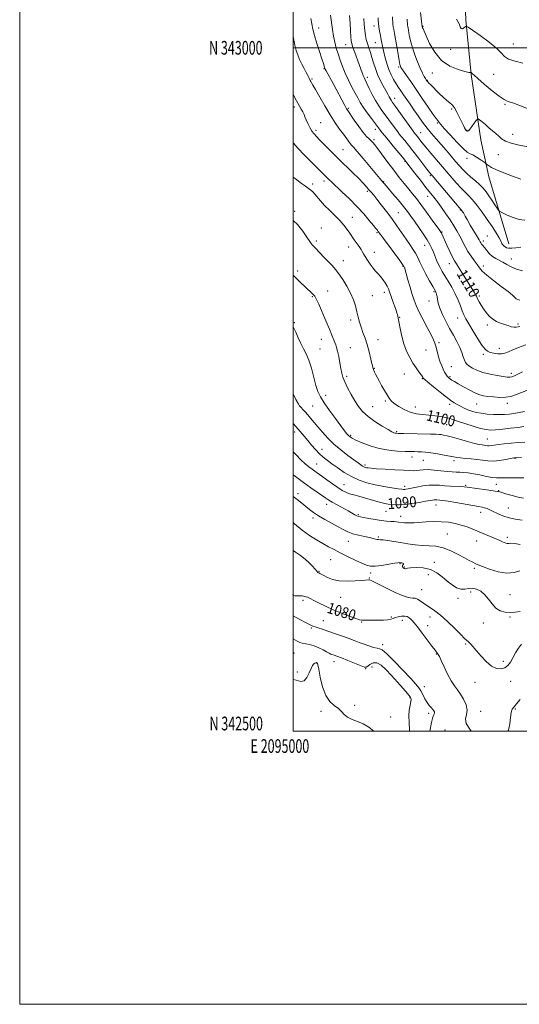
# Model space of a CAD drawing. Extents: x 2094800 to 2097700, y 342300 to 345200.
# Drawn here: x 2094800 to 2095166, y 342300 to 343021 of the extents above; entities that cross this region are included whole.
import ezdxf
from ezdxf.enums import TextEntityAlignment as Align

# ---------------------------------------------------------------- set-up
doc = ezdxf.new("R2010")
doc.units = 0
doc.header["$MEASUREMENT"] = 0
for name, color, linetype, lineweight in [('32000', 7, 'Continuous', 0), ('32001', 7, 'Continuous', 0), ('DTM HARD BREAKLINE', 7, 'Continuous', 0), ('DTM SPOT ELEVATION', 2, 'Continuous', 13), ('INDEX CONTOUR', 41, 'Continuous', 13), ('INDEX CONTOUR LABEL', 244, 'Continuous', 0), ('INTERMEDIATE CONTOUR', 44, 'Continuous', 0)]:
    doc.layers.add(name, color=color, linetype=linetype, lineweight=lineweight)
doc.styles.add('Style-ITALICS', font='ITALICS.shx')
doc.styles.add('Style-WORKING', font='WORKING.shx')

msp = doc.modelspace()

# ---------------------------------------------------------------- linework, layer by layer
at = {"layer": '32000', "flags": 128}
for points in [[(2094800, 342300), (2097700, 342300), (2097700, 345200), (2094800, 345200), (2094800, 342300)], [(2095000, 342500), (2097500, 342500), (2097500, 345000), (2095000, 345000), (2095000, 342500)], [(2095000, 343000), (2097500, 343000)]]:
    msp.add_lwpolyline(points, dxfattribs=at)
at = {"layer": 'DTM HARD BREAKLINE'}
msp.add_polyline3d([(2095223.94, 343199.52, 1133.91), (2095190.74, 343182.38, 1132.84), (2095168.17, 343164.85, 1130.73), (2095148.91, 343136.51, 1130.42), (2095120.36, 343102.38, 1128.89), (2095124.48, 343068.02, 1127.12), (2095126.34, 343020.57, 1126.26), (2095130.25, 342980.55, 1123.91), (2095137.47, 342932.71, 1121.07), (2095143.11, 342905.46, 1119.39), (2095157.81, 342856.54, 1116.66)], dxfattribs=at)
at = {"layer": 'DTM SPOT ELEVATION'}
for p in [(2095018.67, 343014.47, 1110.6), (2095059.11, 343015.92, 1117.4), (2095095.02, 343015.74, 1124.1), (2095038.38, 343002.36, 1113.2), (2095060.26, 343003.84, 1117.1), (2095115.35, 342998.77, 1125.6), (2095161.08, 343002.74, 1126.7), (2095022.73, 342984.64, 1109.9), (2095077.28, 342986.02, 1119.8), (2095013.77, 342977.13, 1108.2), (2095054.22, 342978.38, 1114.4), (2095101.78, 342981.52, 1123.1), (2095146.83, 342980.48, 1125.3), (2095098.31, 342976.14, 1122.1), (2095074.27, 342963.05, 1116.6), (2095000.81, 342956.74, 1105.6), (2095040.35, 342955.8, 1110.2), (2095155.13, 342958.51, 1123.8), (2095116.05, 342955.13, 1121.75), (2095020.19, 342945.18, 1106.7), (2095105.45, 342944.93, 1119.8), (2095016.88, 342939.66, 1106.4), (2095060.29, 342940.4, 1111.5), (2095093.28, 342937.89, 1116.8), (2095127.31, 342939.54, 1122.1), (2095160.74, 342936.61, 1122.7), (2095059.29, 342932.73, 1110.3), (2095036.41, 342925.56, 1106.9), (2095150.19, 342921.72, 1121.1), (2095081.94, 342917.01, 1111.9), (2095127.35, 342919.22, 1119.6), (2095100.39, 342906.53, 1113.8), (2095014.29, 342900.27, 1102.4), (2095022.71, 342902.58, 1103.6), (2095066.27, 342901.98, 1108.1), (2095054.35, 342894.93, 1105.7), (2095098.37, 342891.28, 1111.3), (2095001.07, 342880.35, 1100.2), (2095076.94, 342879.31, 1106.9), (2095122.28, 342881.4, 1113.9), (2095043.42, 342876.02, 1102.9), (2095020.72, 342868.02, 1100.4), (2095061.38, 342864.6, 1103.8), (2095108.84, 342865.19, 1110.1), (2095142.19, 342862.35, 1114.7), (2095016.98, 342858.54, 1100.3), (2095096.28, 342855.47, 1107.3), (2095139.1, 342858.6, 1114.4), (2095040.56, 342854.25, 1101.3), (2095059.5, 342850.2, 1102.7), (2095036.73, 342844.19, 1100.6), (2095114.38, 342841.95, 1109.3), (2095139.23, 342840.36, 1112.5), (2095159.75, 342845.45, 1114.7), (2095003.47, 342836.54, 1098.5), (2095080.41, 342840, 1103.9), (2095025.38, 342822.01, 1098.9), (2095057.89, 342818.55, 1100.9), (2095066.74, 342821.16, 1101.5), (2095103.01, 342821.45, 1105.8), (2095136.28, 342818.42, 1110.3), (2095014.13, 342817.8, 1097.8), (2095099.55, 342814.8, 1105.4), (2095001, 342798.95, 1096.1), (2095042.08, 342800.86, 1099.6), (2095078.07, 342802.82, 1102.1), (2095120.4, 342802.14, 1107.3), (2095142.09, 342797.08, 1109.6), (2095164.6, 342797.93, 1110.3), (2095020.73, 342786.61, 1097.2), (2095062.19, 342786.33, 1100.7), (2095106.73, 342784.13, 1104.3), (2095019.81, 342779.61, 1096.8), (2095041.84, 342780.43, 1098.9), (2095097.35, 342778.92, 1103.2), (2095139.23, 342775.67, 1107.7), (2095150.98, 342780.05, 1108.6), (2095059.47, 342765.48, 1100.1), (2095081.28, 342761.29, 1101.2), (2095115.69, 342766.57, 1104.8), (2095159.71, 342761.69, 1106.4), (2095039.1, 342759.64, 1098.3), (2095094.54, 342757.88, 1101.9), (2095114.73, 342759.33, 1104.2), (2095023.89, 342745.56, 1096.5), (2095067.51, 342741.55, 1099.8), (2095134.37, 342739.35, 1103.2), (2095156.74, 342739.69, 1103.5), (2095014.31, 342737.74, 1095.1), (2095058.2, 342737.43, 1098.9), (2095089.32, 342737.08, 1100.7), (2095114.44, 342739.04, 1101.6), (2095001.13, 342718.82, 1091.4), (2095075.74, 342719.11, 1098.2), (2095112.45, 342724.24, 1099.1), (2095042.05, 342716.45, 1096.2), (2095142.07, 342713.8, 1098.9), (2095021.08, 342706.19, 1092.7), (2095086.91, 342700.62, 1095.4), (2095095.35, 342698.14, 1095.1), (2095117.67, 342697.83, 1095.6), (2095162.38, 342699.48, 1095.9), (2095017.36, 342695.49, 1090.9), (2095052.53, 342694.63, 1094.3), (2095037.31, 342680.24, 1090.8), (2095081.65, 342679.07, 1092.4), (2095126.38, 342679.85, 1092.2), (2095148.74, 342680.49, 1093.3), (2095150.51, 342676, 1092.1), (2095003.62, 342673.71, 1086.5), (2095024.47, 342665.89, 1087.4), (2095068.05, 342660.83, 1089.1), (2095104.54, 342665.48, 1089.3), (2095137.17, 342660.07, 1089.4), (2095157.47, 342663.24, 1090.9), (2095014.46, 342655.99, 1085.6), (2095047.71, 342658.29, 1088.2), (2095078.75, 342657.14, 1088.6), (2095040.45, 342638.83, 1085.2), (2095062.28, 342641.93, 1086.2), (2095112.78, 342644.09, 1086.9), (2095134.33, 342639.14, 1087.3), (2095156.83, 342641.64, 1088.4), (2095027.4, 342625.45, 1083.1), (2095019.01, 342616.85, 1082.1), (2095078.14, 342622.5, 1083.9), (2095081.37, 342619.93, 1084.1), (2095103.46, 342623.35, 1084.6), (2095132.59, 342618.98, 1085.7), (2095055.74, 342611.91, 1082.08), (2095056.78, 342615.75, 1083.6), (2095098.86, 342614.37, 1082.91), (2095094.04, 342603.48, 1082.9), (2095000, 342600, 1080.15), (2095007.16, 342595.68, 1079.6), (2095034.7, 342597.79, 1081.3), (2095120.6, 342597.03, 1083.5), (2095130.01, 342601.77, 1083.45), (2095158.58, 342599.89, 1084.9), (2095022.18, 342580.74, 1078.8), (2095071.91, 342583.55, 1080.2), (2095079.91, 342580.95, 1079.35), (2095100.19, 342583.35, 1081.4), (2095158.67, 342583.51, 1083.83), (2095013.34, 342575.39, 1077.8), (2095050.29, 342579.67, 1079.9), (2095098.39, 342577.22, 1080.7), (2095139.29, 342579.09, 1083.3), (2095065.55, 342563.11, 1078.5), (2095126.15, 342563.66, 1081.8), (2095000.74, 342556.98, 1074.9), (2095104.72, 342556.33, 1079.9), (2095017.6, 342549.55, 1073.92), (2095029.97, 342550.76, 1075.4), (2095053.08, 342545.56, 1075.9), (2095057.62, 342546.82, 1074.5), (2095153.92, 342551, 1082.6), (2095003.01, 342543.11, 1074.2), (2095096, 342532.42, 1078.7), (2095133.213, 342535.75, 1081.114), (2095159.26, 342536.39, 1081.1), (2095085.59, 342524.33, 1075.85), (2095044.95, 342518.71, 1074.3), (2095162.68, 342516.11, 1079.9), (2095020.49, 342514.39, 1073.6), (2095071.48, 342510.37, 1074.7), (2095099.104, 342513.005, 1077.615), (2095137.3, 342514.36, 1080.6), (2095111.1, 342500.7, 1079.5)]:
    msp.add_point(p, dxfattribs=at)
at = {"layer": 'INDEX CONTOUR'}
for points in [[(2095012.883, 343021.497, 1110), (2095013.618, 343017.424, 1110), (2095014.4539, 343013.53, 1110), (2095015.671, 343008.969, 1110), (2095017.424, 343003.235, 1110), (2095019.38, 342997.182, 1110), (2095021.081, 342992.004, 1110), (2095022.1799, 342988.598, 1110), (2095022.772, 342986.684, 1110), (2095023.066, 342985.685, 1110), (2095023.269, 342985.048, 1110), (2095023.594, 342984.311, 1110), (2095024.254, 342983.035, 1110), (2095029.256, 342973.757, 1110), (2095037.816, 342957.738, 1110), (2095038.62, 342956.27, 1110), (2095039.099, 342955.445, 1110), (2095039.544, 342954.753, 1110), (2095044.762, 342947.076, 1110), (2095048.067, 342942.328, 1110), (2095051.232, 342938.051, 1110), (2095053.705, 342935.144, 1110), (2095055.546, 342933.339, 1110), (2095056.972, 342932.081, 1110), (2095058.24, 342930.8101, 1110), (2095059.778, 342928.959, 1110), (2095062.057, 342925.957, 1110), (2095069.421, 342916.002, 1110), (2095073.665, 342910.357, 1110), (2095077.688, 342905.165, 1110), (2095081.349, 342900.577, 1110), (2095084.577, 342896.624, 1110), (2095087.399, 342893.207, 1110), (2095090.223, 342889.706, 1110), (2095093.554, 342885.372, 1110), (2095097.662, 342879.8019, 1110), (2095101.878, 342873.967, 1110), (2095107.276, 342866.411, 1110), (2095108.144, 342865.15, 1110), (2095108.49, 342864.548, 1110), (2095108.845, 342863.807, 1110), (2095112.592, 342855.5989, 1110), (2095114.764, 342850.918, 1110), (2095116.74, 342846.805, 1110), (2095118.196, 342844.036, 1110), (2095119.484, 342841.909, 1110), (2095121.124, 342839.354, 1110), (2095123.467, 342835.619, 1110), (2095132.393, 342821.213, 1110), (2095133.442, 342819.46, 1110), (2095134.1091, 342818.225, 1110), (2095135.267, 342815.844, 1110), (2095136.239, 342813.996, 1110), (2095137.568, 342811.6689, 1110), (2095139.229, 342809.018, 1110), (2095141.199, 342806.22, 1110), (2095143.466, 342803.545, 1110), (2095146.022, 342801.287, 1110), (2095148.8301, 342799.651, 1110), (2095151.747, 342798.483, 1110), (2095154.602, 342797.543, 1110), (2095157.242, 342796.655, 1110), (2095159.602, 342795.913, 1110), (2095161.633, 342795.479, 1110), (2095163.306, 342795.458, 1110), (2095164.67, 342795.721, 1110), (2095165.788, 342796.084, 1110)], [(2095072.677, 343022.583, 1120), (2095073.08, 343017.321, 1120), (2095073.3, 343015.428, 1120), (2095073.67, 343013.277, 1120), (2095074.222, 343010.409, 1120), (2095074.965, 343006.389, 1120), (2095075.882, 343001.064, 1120), (2095076.831, 342995.41, 1120), (2095077.641, 342990.688, 1120), (2095078.186, 342987.831, 1120), (2095078.512, 342986.473, 1120), (2095078.712, 342985.925, 1120), (2095078.924, 342985.522, 1120), (2095079.47, 342984.7, 1120), (2095080.722, 342982.922, 1120), (2095082.962, 342979.766, 1120), (2095086.13, 342975.264, 1120), (2095090.077, 342969.562, 1120), (2095094.558, 342962.976, 1120), (2095098.941, 342956.496, 1120), (2095102.497, 342951.282, 1120), (2095104.7019, 342948.167, 1120), (2095105.837, 342946.6741, 1120), (2095106.388, 342946.002, 1120), (2095106.883, 342945.352, 1120), (2095108.021, 342943.956, 1120), (2095110.547, 342941.049, 1120), (2095114.856, 342936.258, 1120), (2095119.947, 342930.781, 1120), (2095124.472, 342926.206, 1120), (2095127.463, 342923.669, 1120), (2095129.482, 342922.496, 1120), (2095131.47, 342921.565, 1120), (2095134.094, 342920.032, 1120), (2095136.919, 342918.19, 1120), (2095140.549, 342915.701, 1120), (2095141.22, 342915.199, 1120), (2095141.824, 342914.672, 1120), (2095142.927, 342913.765, 1120), (2095145.056, 342912.416, 1120), (2095148.728, 342910.641, 1120), (2095154.1841, 342908.487, 1120), (2095160.553, 342906.143, 1120), (2095166.685, 342903.829, 1120)], [(2095000, 342873.72, 1100), (2095003.159, 342870.766, 1100), (2095007.034, 342865.849, 1100), (2095010.073, 342861.413, 1100), (2095012.243, 342858.273, 1100), (2095014.0871, 342855.895, 1100), (2095016.288, 342853.411, 1100), (2095019.314, 342850.195, 1100), (2095022.773, 342846.597, 1100), (2095026.06, 342843.209, 1100), (2095028.745, 342840.4149, 1100), (2095031.0971, 342837.763, 1100), (2095033.564, 342834.593, 1100), (2095036.443, 342830.4349, 1100), (2095039.441, 342825.581, 1100), (2095042.118, 342820.515, 1100), (2095044.143, 342815.646, 1100), (2095045.613, 342811.071, 1100), (2095046.739, 342806.816, 1100), (2095047.715, 342802.874, 1100), (2095048.689, 342799.131, 1100), (2095049.799, 342795.441, 1100), (2095051.136, 342791.644, 1100), (2095052.623, 342787.515, 1100), (2095054.139, 342782.812, 1100), (2095055.571, 342777.484, 1100), (2095056.829, 342772.237, 1100), (2095057.832, 342767.967, 1100), (2095058.541, 342765.295, 1100), (2095059.09, 342763.739, 1100), (2095059.657, 342762.538, 1100), (2095060.408, 342761.037, 1100), (2095061.457, 342758.991, 1100), (2095062.907, 342756.254, 1100), (2095064.789, 342752.813, 1100), (2095066.843, 342749.162, 1100), (2095068.736, 342745.923, 1100), (2095070.281, 342743.53, 1100), (2095071.877, 342741.653, 1100), (2095074.07, 342739.774, 1100), (2095077.256, 342737.538, 1100), (2095081.232, 342735.247, 1100), (2095085.644, 342733.369, 1100), (2095090.1951, 342732.236, 1100), (2095094.794, 342731.642, 1100), (2095099.407, 342731.244, 1100), (2095103.946, 342730.766, 1100), (2095108.114, 342730.186, 1100), (2095111.561, 342729.549, 1100), (2095114.172, 342728.86, 1100), (2095116.763, 342727.9689, 1100), (2095120.386, 342726.689, 1100), (2095125.693, 342724.935, 1100), (2095131.746, 342723.05, 1100), (2095137.207, 342721.482, 1100), (2095141.166, 342720.577, 1100), (2095144.423, 342720.281, 1100), (2095148.205, 342720.438, 1100), (2095153.353, 342720.897, 1100), (2095159.1741, 342721.523, 1100), (2095164.588, 342722.185, 1100), (2095168.8221, 342722.782, 1100)], [(2095000, 342704.324, 1090), (2095002.155, 342702.048, 1090), (2095005.75, 342698.441, 1090), (2095008.9151, 342695.552, 1090), (2095011.648, 342693.3041, 1090), (2095013.97, 342691.546, 1090), (2095015.989, 342690.086, 1090), (2095020.932, 342686.569, 1090), (2095024.684, 342683.866, 1090), (2095028.881, 342680.864, 1090), (2095032.809, 342678.1361, 1090), (2095035.955, 342676.121, 1090), (2095038.631, 342674.708, 1090), (2095041.351, 342673.652, 1090), (2095044.529, 342672.729, 1090), (2095048.166, 342671.804, 1090), (2095052.163, 342670.765, 1090), (2095056.375, 342669.551, 1090), (2095060.494, 342668.318, 1090), (2095064.165, 342667.272, 1090), (2095067.151, 342666.565, 1090), (2095069.665, 342666.133, 1090), (2095072.036, 342665.853, 1090), (2095074.599, 342665.648, 1090), (2095077.71, 342665.61, 1090), (2095081.734, 342665.872, 1090), (2095086.808, 342666.507, 1090), (2095092.16, 342667.342, 1090), (2095096.789, 342668.139, 1090), (2095101.908, 342669.055, 1090), (2095103.182, 342669.218, 1090), (2095104.221, 342669.247, 1090), (2095105.195, 342669.194, 1090), (2095107.462, 342669.016, 1090), (2095109.597, 342668.7691, 1090), (2095113.351, 342668.196, 1090), (2095119.087, 342667.203, 1090), (2095131.563, 342664.965, 1090), (2095135.64, 342664.2609, 1090), (2095138.248, 342663.789, 1090), (2095140.114, 342663.3481, 1090), (2095141.889, 342662.753, 1090), (2095143.906, 342661.9079, 1090), (2095146.422, 342660.738, 1090), (2095149.636, 342659.227, 1090), (2095153.515, 342657.5979, 1090), (2095157.971, 342656.133, 1090), (2095162.833, 342655.046, 1090), (2095167.604, 342654.285, 1090)], [(2095000, 342599.368, 1080), (2095000.063, 342599.331, 1080), (2095001.236, 342599.024, 1080), (2095002.676, 342598.933, 1080), (2095004.519, 342598.917, 1080), (2095006.591, 342598.835, 1080), (2095008.636, 342598.545, 1080), (2095010.521, 342597.922, 1080), (2095012.589, 342596.905, 1080), (2095015.301, 342595.45, 1080), (2095019.022, 342593.539, 1080), (2095023.7191, 342591.28, 1080), (2095029.262, 342588.806, 1080), (2095035.382, 342586.286, 1080), (2095041.252, 342584.015, 1080), (2095045.906, 342582.322, 1080), (2095048.696, 342581.426, 1080), (2095050.241, 342581.119, 1080), (2095051.4719, 342581.087, 1080), (2095055.544, 342581.041, 1080), (2095058.615, 342581.025, 1080), (2095062.315, 342581.052, 1080), (2095066.103, 342581.166, 1080), (2095069.323, 342581.414, 1080), (2095071.5309, 342581.825, 1080), (2095073.147, 342582.3681, 1080), (2095074.805, 342582.996, 1080), (2095076.964, 342583.634, 1080), (2095079.393, 342584.093, 1080), (2095081.687, 342584.158, 1080), (2095083.53, 342583.687, 1080), (2095084.961, 342582.838, 1080), (2095086.111, 342581.846, 1080), (2095087.173, 342580.79, 1080), (2095088.602, 342579.139, 1080), (2095090.917, 342576.211, 1080), (2095094.391, 342571.656, 1080), (2095101.728, 342561.939, 1080), (2095103.912, 342559.089, 1080), (2095105.731, 342556.74, 1080), (2095106.268, 342555.916, 1080), (2095107.0389, 342554.424, 1080), (2095108.359, 342551.578, 1080), (2095110.425, 342547.013, 1080), (2095112.966, 342541.634, 1080), (2095115.597, 342536.666, 1080), (2095118.019, 342532.9849, 1080), (2095120.28, 342530.071, 1080), (2095122.513, 342527.056, 1080), (2095124.738, 342523.316, 1080), (2095126.52, 342519.198, 1080), (2095127.309, 342515.2951, 1080), (2095126.87, 342512, 1080), (2095126.225, 342508.928, 1080), (2095126.713, 342505.496, 1080), (2095129.225, 342501.341, 1080), (2095130.3451, 342500, 1080)], [(2095157.211, 342500, 1080), (2095157.532, 342500.691, 1080), (2095158.608, 342505.323, 1080), (2095159.148, 342509.835, 1080), (2095159.604, 342513.503, 1080), (2095160.372, 342515.882, 1080), (2095161.63, 342517.655, 1080), (2095163.504, 342519.7871, 1080), (2095166.03, 342522.993, 1080)]]:
    msp.add_polyline3d(points, dxfattribs=at)
at = {"layer": 'INTERMEDIATE CONTOUR'}
for points in [[(2095027.259, 343023.988, 1112), (2095028.756, 343013.294, 1112), (2095029.552, 343008.521, 1112), (2095030.506, 343004.094, 1112), (2095031.629, 342999.842, 1112), (2095032.911, 342995.556, 1112), (2095034.359, 342991.064, 1112), (2095036.059, 342986.337, 1112), (2095038.114, 342981.378, 1112), (2095040.553, 342976.257, 1112), (2095043.103, 342971.303, 1112), (2095045.415, 342966.911, 1112), (2095047.283, 342963.309, 1112), (2095049.063, 342960.064, 1112), (2095051.252, 342956.576, 1112), (2095054.155, 342952.471, 1112), (2095057.292, 342948.277, 1112), (2095061.7651, 342942.409, 1112), (2095063.908, 342939.559, 1112), (2095065.202, 342937.891, 1112), (2095067.061, 342935.564, 1112), (2095069.715, 342932.3199, 1112), (2095073.217, 342928.107, 1112), (2095079.963, 342920.047, 1112), (2095081.858, 342917.761, 1112), (2095083.338, 342915.897, 1112), (2095088.945, 342908.591, 1112), (2095093.187, 342903.087, 1112), (2095097.243, 342897.88, 1112), (2095103.028, 342890.602, 1112), (2095105.621, 342887.221, 1112), (2095108.607, 342883.124, 1112), (2095111.803, 342878.564, 1112), (2095114.876, 342874.013, 1112), (2095117.566, 342869.832, 1112), (2095119.9, 342865.952, 1112), (2095121.978, 342862.1951, 1112), (2095125.836, 342854.666, 1112), (2095127.904, 342850.991, 1112), (2095130.195, 342847.4769, 1112), (2095132.506, 342844.245, 1112), (2095134.569, 342841.429, 1112), (2095136.303, 342839.041, 1112), (2095138.382, 342836.625, 1112), (2095141.671, 342833.605, 1112), (2095146.658, 342829.642, 1112), (2095152.317, 342825.347, 1112), (2095157.249, 342821.5659, 1112), (2095160.409, 342818.9451, 1112), (2095162.186, 342817.326, 1112), (2095163.327, 342816.348, 1112), (2095164.469, 342815.718, 1112), (2095165.8, 342815.3981, 1112)], [(2095041.317, 343023.616, 1114), (2095041.672, 343018.067, 1114), (2095041.9871, 343012.504, 1114), (2095042.259, 343007.929, 1114), (2095042.522, 343004.982, 1114), (2095042.959, 343002.842, 1114), (2095043.79, 343000.328, 1114), (2095045.143, 342996.596, 1114), (2095048.342, 342987.849, 1114), (2095050.522, 342981.704, 1114), (2095051.254, 342979.725, 1114), (2095051.902, 342978.185, 1114), (2095052.702, 342976.498, 1114), (2095053.918, 342973.993, 1114), (2095055.725, 342970.238, 1114), (2095057.951, 342965.768, 1114), (2095060.334, 342961.359, 1114), (2095062.674, 342957.586, 1114), (2095065.021, 342954.235, 1114), (2095067.4859, 342950.889, 1114), (2095070.111, 342947.279, 1114), (2095074.864, 342940.672, 1114), (2095076.5209, 342938.427, 1114), (2095077.938, 342936.6, 1114), (2095079.534, 342934.6409, 1114), (2095081.655, 342932.08, 1114), (2095084.357, 342928.78, 1114), (2095087.626, 342924.687, 1114), (2095091.344, 342919.899, 1114), (2095097.964, 342911.235, 1114), (2095099.927, 342908.701, 1114), (2095101.75, 342906.467, 1114), (2095118.9089, 342886.177, 1114), (2095122.963, 342881.406, 1114), (2095123.445, 342880.774, 1114), (2095124.016, 342879.974, 1114), (2095124.563, 342879.126, 1114), (2095125.06, 342878.229, 1114), (2095125.827, 342876.807, 1114), (2095127.272, 342874.265, 1114), (2095129.613, 342870.298, 1114), (2095134.6579, 342861.8311, 1114), (2095136.102, 342859.345, 1114), (2095136.863, 342858, 1114), (2095137.3429, 342857.192, 1114), (2095137.9, 342856.382, 1114), (2095138.718, 342855.303, 1114), (2095139.933, 342853.755, 1114), (2095141.6369, 342851.645, 1114), (2095143.716, 342849.318, 1114), (2095146.0111, 342847.2279, 1114), (2095148.395, 342845.687, 1114), (2095153.5069, 342843.137, 1114), (2095156.354, 342841.476, 1114), (2095159.592, 342839.663, 1114), (2095163.424, 342838.008, 1114), (2095167.895, 342836.762, 1114)], [(2095051.739, 343021.44, 1116), (2095052.01, 343016.999, 1116), (2095052.39, 343012.711, 1116), (2095052.897, 343009.117, 1116), (2095053.556, 343006.033, 1116), (2095054.392, 343003.093, 1116), (2095055.413, 342999.989, 1116), (2095056.551, 342996.632, 1116), (2095057.723, 342992.989, 1116), (2095058.889, 342989.048, 1116), (2095060.187, 342984.871, 1116), (2095061.802, 342980.546, 1116), (2095063.824, 342976.196, 1116), (2095065.977, 342972.121, 1116), (2095067.892, 342968.656, 1116), (2095069.2901, 342966.051, 1116), (2095070.256, 342964.185, 1116), (2095070.965, 342962.85, 1116), (2095071.652, 342961.726, 1116), (2095072.807, 342960.071, 1116), (2095074.982, 342957.03, 1116), (2095087.841, 342938.962, 1116), (2095088.815, 342937.636, 1116), (2095089.353, 342936.9619, 1116), (2095090.731, 342935.287, 1116), (2095091.664, 342934.118, 1116), (2095092.82, 342932.64, 1116), (2095094.513, 342930.512, 1116), (2095097.125, 342927.322, 1116), (2095100.888, 342922.826, 1116), (2095114.987, 342906.184, 1116), (2095119.259, 342901.241, 1116), (2095122.909, 342897.214, 1116), (2095125.852, 342894.2419, 1116), (2095128.47, 342891.678, 1116), (2095131.264, 342888.674, 1116), (2095134.602, 342884.6, 1116), (2095138.314, 342879.6869, 1116), (2095142.096, 342874.383, 1116), (2095145.646, 342869.146, 1116), (2095148.66, 342864.481, 1116), (2095150.832, 342860.904, 1116), (2095151.99, 342858.7471, 1116), (2095152.799, 342856.839, 1116), (2095153.326, 342856.008, 1116), (2095154.094, 342855.1171, 1116), (2095155.043, 342854.307, 1116), (2095156.172, 342853.703, 1116), (2095157.714, 342853.37, 1116), (2095159.963, 342853.357, 1116), (2095163.064, 342853.663, 1116), (2095166.579, 342854.098, 1116)], [(2095062.166, 343022.03, 1118), (2095062.243, 343020.2, 1118), (2095062.393, 343017.948, 1118), (2095062.704, 343015.275, 1118), (2095063.232, 343012.225, 1118), (2095063.883, 343009.009, 1118), (2095064.529, 343005.881, 1118), (2095065.646, 343000.065, 1118), (2095066.343, 342996.741, 1118), (2095067.289, 342992.773, 1118), (2095068.504, 342988.439, 1118), (2095069.982, 342984.149, 1118), (2095071.699, 342980.238, 1118), (2095073.545, 342976.763, 1118), (2095075.388, 342973.709, 1118), (2095077.146, 342971.013, 1118), (2095078.915, 342968.419, 1118), (2095080.843, 342965.6249, 1118), (2095085.555, 342958.692, 1118), (2095088.364, 342954.596, 1118), (2095091.454, 342950.183, 1118), (2095094.728, 342945.67, 1118), (2095098.064, 342941.306, 1118), (2095101.382, 342937.257, 1118), (2095104.747, 342933.351, 1118), (2095108.264, 342929.33, 1118), (2095111.968, 342925.044, 1118), (2095115.619, 342920.77, 1118), (2095118.91, 342916.895, 1118), (2095121.657, 342913.683, 1118), (2095124.176, 342910.915, 1118), (2095126.909, 342908.251, 1118), (2095130.145, 342905.436, 1118), (2095133.562, 342902.56, 1118), (2095136.685, 342899.793, 1118), (2095139.179, 342897.232, 1118), (2095141.264, 342894.658, 1118), (2095143.297, 342891.776, 1118), (2095145.511, 342888.445, 1118), (2095147.643, 342885.161, 1118), (2095149.302, 342882.574, 1118), (2095150.31, 342881.103, 1118), (2095151.331, 342880.243, 1118), (2095153.241, 342879.2559, 1118), (2095156.634, 342877.638, 1118), (2095160.982, 342875.811, 1118), (2095165.475, 342874.428, 1118), (2095169.522, 342873.969, 1118)], [(2095083.407, 343020.935, 1122), (2095083.776, 343016.612, 1122), (2095083.895, 343015.58, 1122), (2095084.085, 343014.4779, 1122), (2095084.367, 343013.009, 1122), (2095084.748, 343010.95, 1122), (2095085.26, 343008.116, 1122), (2095086.045, 343004.47, 1122), (2095087.272, 343000.015, 1122), (2095089.025, 342994.871, 1122), (2095091.0571, 342989.624, 1122), (2095093.034, 342984.979, 1122), (2095094.682, 342981.486, 1122), (2095095.95, 342979.078, 1122), (2095096.8449, 342977.533, 1122), (2095097.393, 342976.6301, 1122), (2095097.918, 342975.827, 1122), (2095098.16, 342975.485, 1122), (2095098.571, 342974.979, 1122), (2095099.289, 342974.195, 1122), (2095100.437, 342973.026, 1122), (2095106.946, 342966.544, 1122), (2095109.813, 342963.76, 1122), (2095112.45, 342961.38, 1122), (2095114.566, 342959.698, 1122), (2095116.334, 342958.172, 1122), (2095118.046, 342956.05, 1122), (2095119.905, 342952.841, 1122), (2095121.769, 342949.099, 1122), (2095123.404, 342945.637, 1122), (2095124.636, 342943.094, 1122), (2095125.514, 342941.399, 1122), (2095126.14, 342940.303, 1122), (2095126.612, 342939.589, 1122), (2095126.988, 342939.155, 1122), (2095127.317, 342938.927, 1122), (2095127.677, 342938.894, 1122), (2095128.256, 342939.296, 1122), (2095129.267, 342940.435, 1122), (2095130.812, 342942.446, 1122), (2095132.536, 342944.798, 1122), (2095133.971, 342946.793, 1122), (2095134.8211, 342947.864, 1122), (2095135.478, 342947.978, 1122), (2095136.502, 342947.23, 1122), (2095138.306, 342945.746, 1122), (2095140.689, 342943.764, 1122), (2095143.299, 342941.551, 1122), (2095145.839, 342939.337, 1122), (2095148.227, 342937.21, 1122), (2095150.433, 342935.223, 1122), (2095152.569, 342933.411, 1122), (2095155.303, 342931.751, 1122), (2095159.44, 342930.201, 1122), (2095165.391, 342928.751, 1122), (2095171.972, 342927.5, 1122)], [(2095093.202, 343025.713, 1124), (2095094.56, 343015.365, 1124), (2095094.629, 343015.111, 1124), (2095094.775, 343014.681, 1124), (2095095.081, 343013.895, 1124), (2095095.827, 343012.135, 1124), (2095097.343, 343008.675, 1124), (2095099.913, 343003.156, 1124), (2095103.654, 342996.699, 1124), (2095108.636, 342990.793, 1124), (2095114.709, 342986.609, 1124), (2095120.839, 342984.038, 1124), (2095125.765, 342982.649, 1124), (2095128.5729, 342982.039, 1124), (2095129.717, 342981.909, 1124), (2095129.993, 342981.989, 1124), (2095130.076, 342982.05, 1124), (2095130.153, 342982.039, 1124), (2095130.291, 342981.947, 1124), (2095130.532, 342981.771, 1124), (2095130.818, 342981.538, 1124), (2095131.067, 342981.282, 1124), (2095131.358, 342980.917, 1124), (2095132.408, 342979.878, 1124), (2095135.094, 342977.481, 1124), (2095139.89, 342973.3829, 1124), (2095145.657, 342968.611, 1124), (2095150.8539, 342964.533, 1124), (2095154.353, 342962.152, 1124), (2095156.692, 342961.016, 1124), (2095158.823, 342960.306, 1124), (2095161.468, 342959.3739, 1124), (2095164.428, 342958.249, 1124), (2095171.521, 342955.457, 1124)], [(2095119.486, 343020.8439, 1126), (2095121.503, 343017.648, 1126), (2095122.346, 343015.283, 1126), (2095122.898, 343014.01, 1126), (2095123.831, 343013.944, 1126), (2095124.983, 343014.6251, 1126), (2095125.979, 343015.449, 1126), (2095126.701, 343015.82, 1126), (2095128.055, 343015.18, 1126), (2095131.201, 343012.981, 1126), (2095136.782, 343008.965, 1126), (2095143.369, 343004.041, 1126), (2095149.018, 342999.407, 1126), (2095152.401, 342995.986, 1126), (2095154.674, 342993.588, 1126), (2095157.609, 342991.748, 1126), (2095162.423, 342990.099, 1126), (2095168.105, 342988.672, 1126)], [(2095000, 343008.695, 1108), (2095000.361, 343006.696, 1108), (2095001.34, 343001.978, 1108), (2095002.326, 342998.103, 1108), (2095003.419, 342994.78, 1108), (2095004.759, 342991.554, 1108), (2095006.408, 342988.115, 1108), (2095008.143, 342984.735, 1108), (2095009.666, 342981.833, 1108), (2095010.752, 342979.718, 1108), (2095011.462, 342978.279, 1108), (2095012.278, 342976.578, 1108), (2095012.598, 342975.9689, 1108), (2095012.968, 342975.342, 1108), (2095013.518, 342974.469, 1108), (2095014.5691, 342972.7189, 1108), (2095016.493, 342969.361, 1108), (2095019.5109, 342963.978, 1108), (2095023.248, 342957.416, 1108), (2095027.177, 342950.835, 1108), (2095030.843, 342945.179, 1108), (2095034.077, 342940.542, 1108), (2095036.782, 342936.799, 1108), (2095040.486, 342931.591, 1108), (2095041.67, 342929.992, 1108), (2095042.664, 342928.8211, 1108), (2095044.134, 342927.201, 1108), (2095046.859, 342924.095, 1108), (2095051.26, 342918.914, 1108), (2095063.554, 342904.267, 1108), (2095069.451, 342897.392, 1108), (2095072.826, 342893.423, 1108), (2095076.8661, 342888.623, 1108), (2095080.709, 342883.96, 1108), (2095083.733, 342880.124, 1108), (2095086.269, 342876.703, 1108), (2095088.89, 342873.0049, 1108), (2095091.984, 342868.565, 1108), (2095095.208, 342863.829, 1108), (2095098.033, 342859.466, 1108), (2095100.077, 342855.964, 1108), (2095101.518, 342853.0799, 1108), (2095102.68, 342850.389, 1108), (2095105.027, 342844.6579, 1108), (2095106.263, 342841.833, 1108), (2095107.57, 342839.159, 1108), (2095109.096, 342836.374, 1108), (2095111.0171, 342833.132, 1108), (2095113.425, 342829.192, 1108), (2095116.056, 342824.7301, 1108), (2095118.5609, 342820.025, 1108), (2095120.662, 342815.362, 1108), (2095122.3729, 342811.047, 1108), (2095123.783, 342807.387, 1108), (2095125.036, 342804.488, 1108), (2095126.507, 342801.633, 1108), (2095128.632, 342797.898, 1108), (2095131.654, 342792.7369, 1108), (2095135.06, 342787.103, 1108), (2095138.146, 342782.322, 1108), (2095140.423, 342779.379, 1108), (2095142.268, 342777.883, 1108), (2095144.272, 342777.102, 1108), (2095146.855, 342776.46, 1108), (2095149.76, 342776.007, 1108), (2095152.558, 342775.954, 1108), (2095154.993, 342776.4579, 1108), (2095157.5009, 342777.476, 1108), (2095160.692, 342778.916, 1108), (2095165.003, 342780.673, 1108), (2095170.1821, 342782.606, 1108)], [(2095000, 342965.681, 1106), (2095000.198, 342965.289, 1106), (2095002.398, 342961.176, 1106), (2095004.343, 342957.833, 1106), (2095005.957, 342955.18, 1106), (2095007.18, 342953.037, 1106), (2095008.012, 342951.203, 1106), (2095008.703, 342949.371, 1106), (2095009.56, 342947.21, 1106), (2095010.807, 342944.522, 1106), (2095012.308, 342941.643, 1106), (2095013.843, 342939.042, 1106), (2095015.308, 342936.996, 1106), (2095017.068, 342935.022, 1106), (2095019.608, 342932.444, 1106), (2095027.867, 342924.164, 1106), (2095033.045, 342919.02, 1106), (2095043.594, 342908.636, 1106), (2095047.996, 342904.242, 1106), (2095051.292, 342900.831, 1106), (2095053.689, 342898.23, 1106), (2095055.537, 342896.143, 1106), (2095057.187, 342894.245, 1106), (2095059.009, 342892.08, 1106), (2095061.375, 342889.158, 1106), (2095064.538, 342885.142, 1106), (2095068.256, 342880.289, 1106), (2095072.167, 342875.007, 1106), (2095075.954, 342869.68, 1106), (2095082.651, 342860.006, 1106), (2095085.396, 342856.102, 1106), (2095087.717, 342852.725, 1106), (2095089.631, 342849.64, 1106), (2095091.217, 342846.59, 1106), (2095092.79, 342843.232, 1106), (2095094.726, 342839.2021, 1106), (2095097.238, 342834.355, 1106), (2095099.899, 342829.441, 1106), (2095102.125, 342825.427, 1106), (2095104.156, 342821.799, 1106), (2095104.491, 342821.126, 1106), (2095104.7689, 342820.411, 1106), (2095105.047, 342819.403, 1106), (2095105.323, 342817.9359, 1106), (2095105.642, 342815.854, 1106), (2095106.238, 342813.044, 1106), (2095107.39, 342809.403, 1106), (2095109.288, 342804.911, 1106), (2095111.75, 342799.873, 1106), (2095114.503, 342794.674, 1106), (2095117.282, 342789.654, 1106), (2095119.848, 342784.965, 1106), (2095121.971, 342780.712, 1106), (2095123.495, 342776.995, 1106), (2095124.549, 342773.898, 1106), (2095125.3391, 342771.496, 1106), (2095126.087, 342769.7921, 1106), (2095127.097, 342768.487, 1106), (2095128.691, 342767.203, 1106), (2095131.144, 342765.665, 1106), (2095134.538, 342763.993, 1106), (2095138.908, 342762.405, 1106), (2095144.1239, 342761.084, 1106), (2095149.406, 342760.07, 1106), (2095153.811, 342759.366, 1106), (2095156.68, 342758.977, 1106), (2095158.504, 342758.927, 1106), (2095160.056, 342759.241, 1106), (2095161.996, 342759.952, 1106), (2095164.526, 342761.121, 1106), (2095167.7299, 342762.814, 1106)], [(2095000, 342930.629, 1104), (2095000.404, 342930.095, 1104), (2095003.521, 342926.489, 1104), (2095008.349, 342921.417, 1104), (2095013.88, 342915.825, 1104), (2095024.6829, 342905.077, 1104), (2095026.009, 342903.783, 1104), (2095028.014, 342901.863, 1104), (2095035.747, 342894.581, 1104), (2095041.18, 342889.357, 1104), (2095046.705, 342883.785, 1104), (2095051.655, 342878.413, 1104), (2095055.742, 342873.686, 1104), (2095058.776, 342870.028, 1104), (2095060.664, 342867.712, 1104), (2095061.696, 342866.418, 1104), (2095062.258, 342865.6779, 1104), (2095063.855, 342863.479, 1104), (2095066.1259, 342860.386, 1104), (2095077.987, 342844.322, 1104), (2095080.077, 342841.458, 1104), (2095080.898, 342840.29, 1104), (2095081.105, 342839.937, 1104), (2095081.392, 342839.373, 1104), (2095081.52, 342839.075, 1104), (2095081.6419, 342838.678, 1104), (2095081.951, 342837.542, 1104), (2095082.6861, 342834.898, 1104), (2095083.99, 342830.313, 1104), (2095085.611, 342824.72, 1104), (2095087.202, 342819.395, 1104), (2095088.552, 342815.2159, 1104), (2095090.008, 342811.484, 1104), (2095092.057, 342807.105, 1104), (2095094.977, 342801.382, 1104), (2095098.209, 342795.203, 1104), (2095100.983, 342789.857, 1104), (2095102.733, 342786.26, 1104), (2095103.703, 342783.854, 1104), (2095104.3379, 342781.71, 1104), (2095105.792, 342776.098, 1104), (2095106.685, 342772.977, 1104), (2095107.679, 342769.979, 1104), (2095108.739, 342767.217, 1104), (2095109.819, 342764.773, 1104), (2095110.876, 342762.716, 1104), (2095111.865, 342761.0569, 1104), (2095112.743, 342759.793, 1104), (2095113.497, 342758.894, 1104), (2095114.231, 342758.22, 1104), (2095115.077, 342757.602, 1104), (2095116.212, 342756.864, 1104), (2095117.978, 342755.789, 1104), (2095120.762, 342754.152, 1104), (2095124.738, 342751.862, 1104), (2095129.238, 342749.366, 1104), (2095133.383, 342747.2489, 1104), (2095136.578, 342745.9399, 1104), (2095139.36, 342745.25, 1104), (2095142.551, 342744.838, 1104), (2095146.711, 342744.452, 1104), (2095151.353, 342744.199, 1104), (2095155.728, 342744.279, 1104), (2095159.3401, 342744.853, 1104), (2095162.706, 342745.941, 1104), (2095171.5419, 342749.543, 1104)], [(2095000, 342905.383, 1102), (2095002.772, 342903.3571, 1102), (2095006.279, 342900.793, 1102), (2095009.042, 342898.753, 1102), (2095011.205, 342897.139, 1102), (2095012.929, 342895.8159, 1102), (2095014.442, 342894.5, 1102), (2095015.984, 342892.871, 1102), (2095020.049, 342887.925, 1102), (2095022.947, 342884.6929, 1102), (2095026.548, 342881.084, 1102), (2095030.438, 342877.309, 1102), (2095034.086, 342873.606, 1102), (2095037.079, 342870.173, 1102), (2095039.482, 342867.049, 1102), (2095041.48, 342864.231, 1102), (2095044.805, 342859.458, 1102), (2095046.2329, 342857.432, 1102), (2095047.546, 342855.597, 1102), (2095048.724, 342853.921, 1102), (2095049.737, 342852.374, 1102), (2095050.601, 342850.888, 1102), (2095051.524, 342849.235, 1102), (2095052.757, 342847.151, 1102), (2095054.469, 342844.487, 1102), (2095056.48, 342841.568, 1102), (2095058.521, 342838.837, 1102), (2095060.392, 342836.606, 1102), (2095062.144, 342834.664, 1102), (2095063.893, 342832.669, 1102), (2095065.701, 342830.381, 1102), (2095067.417, 342827.958, 1102), (2095068.837, 342825.657, 1102), (2095069.842, 342823.614, 1102), (2095070.657, 342821.466, 1102), (2095071.593, 342818.723, 1102), (2095072.852, 342815.12, 1102), (2095074.212, 342811.268, 1102), (2095075.344, 342807.997, 1102), (2095076.0041, 342805.918, 1102), (2095076.305, 342804.755, 1102), (2095078.285, 342794.4609, 1102), (2095079.495, 342789.011, 1102), (2095081.089, 342783.315, 1102), (2095083.0661, 342778.046, 1102), (2095085.31, 342773.346, 1102), (2095087.677, 342769.224, 1102), (2095090.008, 342765.702, 1102), (2095092.083, 342762.851, 1102), (2095093.667, 342760.753, 1102), (2095094.602, 342759.437, 1102), (2095095.04, 342758.719, 1102), (2095095.209, 342758.36, 1102), (2095095.4179, 342758.058, 1102), (2095096.3, 342757.2609, 1102), (2095098.571, 342755.352, 1102), (2095102.62, 342751.994, 1102), (2095107.548, 342747.955, 1102), (2095112.13, 342744.284, 1102), (2095115.455, 342741.769, 1102), (2095117.867, 342740.154, 1102), (2095120.022, 342738.927, 1102), (2095122.444, 342737.673, 1102), (2095125.134, 342736.39, 1102), (2095127.9599, 342735.175, 1102), (2095130.853, 342734.109, 1102), (2095134.004, 342733.217, 1102), (2095137.664, 342732.5091, 1102), (2095141.965, 342731.994, 1102), (2095146.54, 342731.68, 1102), (2095150.9, 342731.577, 1102), (2095154.697, 342731.687, 1102), (2095158.139, 342731.991, 1102), (2095161.577, 342732.464, 1102), (2095165.29, 342733.095, 1102), (2095169.276, 342733.9361, 1102)], [(2095000, 342833.498, 1098), (2095004.676, 342829.039, 1098), (2095009.6969, 342824.336, 1098), (2095013.51, 342820.686, 1098), (2095015.798, 342818.176, 1098), (2095017.255, 342815.7969, 1098), (2095018.827, 342812.2659, 1098), (2095023.9841, 342800.245, 1098), (2095026.548, 342794.177, 1098), (2095028.394, 342789.667, 1098), (2095030.4839, 342784.374, 1098), (2095031.1961, 342782.614, 1098), (2095031.868, 342780.678, 1098), (2095032.583, 342777.942, 1098), (2095033.392, 342774.026, 1098), (2095034.226, 342769.535, 1098), (2095034.989, 342765.318, 1098), (2095035.654, 342761.955, 1098), (2095036.482, 342758.952, 1098), (2095037.806, 342755.548, 1098), (2095039.848, 342751.213, 1098), (2095042.393, 342746.353, 1098), (2095045.119, 342741.607, 1098), (2095047.8391, 342737.456, 1098), (2095050.911, 342733.749, 1098), (2095054.829, 342730.178, 1098), (2095059.824, 342726.561, 1098), (2095065.069, 342723.222, 1098), (2095069.4749, 342720.611, 1098), (2095072.238, 342719.044, 1098), (2095073.707, 342718.295, 1098), (2095074.518, 342718.009, 1098), (2095075.366, 342717.875, 1098), (2095077.174, 342717.792, 1098), (2095080.926, 342717.705, 1098), (2095100.619, 342717.287, 1098), (2095104.586, 342717.181, 1098), (2095106.798, 342717.069, 1098), (2095108.323, 342716.901, 1098), (2095110.125, 342716.607, 1098), (2095112.737, 342716.043, 1098), (2095116.5879, 342715.044, 1098), (2095121.835, 342713.548, 1098), (2095127.571, 342711.887, 1098), (2095132.619, 342710.493, 1098), (2095136.094, 342709.683, 1098), (2095138.276, 342709.3181, 1098), (2095139.734, 342709.142, 1098), (2095140.966, 342708.958, 1098), (2095142.165, 342708.799, 1098), (2095143.449, 342708.755, 1098), (2095144.981, 342708.895, 1098), (2095147.099, 342709.199, 1098), (2095150.184, 342709.624, 1098), (2095154.452, 342710.124, 1098), (2095159.465, 342710.626, 1098), (2095164.622, 342711.049, 1098), (2095169.451, 342711.348, 1098)], [(2095000, 342795.811, 1096), (2095000.264, 342795.413, 1096), (2095001.9, 342791.966, 1096), (2095003.754, 342787.7149, 1096), (2095005.7161, 342783.48, 1096), (2095007.695, 342779.803, 1096), (2095009.653, 342776.095, 1096), (2095011.567, 342771.489, 1096), (2095013.409, 342765.459, 1096), (2095016.701, 342752.913, 1096), (2095018.155, 342748.412, 1096), (2095019.953, 342744.584, 1096), (2095022.65, 342740.255, 1096), (2095026.549, 342734.652, 1096), (2095030.948, 342728.5981, 1096), (2095034.891, 342723.319, 1096), (2095037.652, 342719.74, 1096), (2095039.415, 342717.596, 1096), (2095040.594, 342716.321, 1096), (2095041.649, 342715.385, 1096), (2095043.225, 342714.388, 1096), (2095046.019, 342712.963, 1096), (2095050.515, 342710.9, 1096), (2095056.373, 342708.609, 1096), (2095063.043, 342706.656, 1096), (2095069.96, 342705.467, 1096), (2095076.484, 342704.901, 1096), (2095081.961, 342704.68, 1096), (2095088.858, 342704.483, 1096), (2095091.32, 342704.399, 1096), (2095093.907, 342704.272, 1096), (2095096.973, 342704.022, 1096), (2095100.819, 342703.558, 1096), (2095105.5479, 342702.836, 1096), (2095110.468, 342701.989, 1096), (2095114.686, 342701.195, 1096), (2095117.619, 342700.593, 1096), (2095119.9021, 342700.16, 1096), (2095122.477, 342699.8361, 1096), (2095126.032, 342699.5549, 1096), (2095130.2461, 342699.234, 1096), (2095134.544, 342698.789, 1096), (2095138.513, 342698.197, 1096), (2095142.375, 342697.685, 1096), (2095146.513, 342697.544, 1096), (2095151.115, 342697.96, 1096), (2095155.588, 342698.694, 1096), (2095159.143, 342699.404, 1096), (2095161.386, 342699.826, 1096), (2095163.512, 342700.029, 1096), (2095167.109, 342700.161, 1096)], [(2095000, 342746.814, 1094), (2095002.123, 342742.55, 1094), (2095003.691, 342739.615, 1094), (2095004.785, 342737.94, 1094), (2095005.827, 342736.7389, 1094), (2095007.157, 342735.35, 1094), (2095008.801, 342733.612, 1094), (2095010.709, 342731.492, 1094), (2095012.854, 342728.958, 1094), (2095018.152, 342722.539, 1094), (2095021.489, 342718.6341, 1094), (2095025.389, 342714.403, 1094), (2095029.92, 342710.013, 1094), (2095035.02, 342705.664, 1094), (2095040.0999, 342701.683, 1094), (2095044.438, 342698.431, 1094), (2095047.499, 342696.164, 1094), (2095049.495, 342694.723, 1094), (2095050.827, 342693.844, 1094), (2095051.85, 342693.292, 1094), (2095052.751, 342692.946, 1094), (2095053.676, 342692.715, 1094), (2095054.88, 342692.515, 1094), (2095057.07, 342692.289, 1094), (2095061.065, 342691.989, 1094), (2095067.268, 342691.591, 1094), (2095074.405, 342691.163, 1094), (2095080.786, 342690.8, 1094), (2095085.152, 342690.58, 1094), (2095087.961, 342690.531, 1094), (2095090.104, 342690.665, 1094), (2095092.371, 342690.959, 1094), (2095095.154, 342691.239, 1094), (2095098.746, 342691.295, 1094), (2095103.27, 342690.989, 1094), (2095108.165, 342690.47, 1094), (2095112.701, 342689.962, 1094), (2095116.337, 342689.634, 1094), (2095119.299, 342689.456, 1094), (2095122.001, 342689.343, 1094), (2095124.832, 342689.204, 1094), (2095128.081, 342688.909, 1094), (2095132.009, 342688.318, 1094), (2095136.706, 342687.371, 1094), (2095141.556, 342686.329, 1094), (2095145.772, 342685.531, 1094), (2095148.854, 342685.221, 1094), (2095151.456, 342685.248, 1094), (2095154.523, 342685.362, 1094), (2095158.731, 342685.375, 1094), (2095163.706, 342685.331, 1094), (2095168.805, 342685.335, 1094)], [(2095000, 342724.953, 1092), (2095002.043, 342722.799, 1092), (2095005.275, 342719.179, 1092), (2095008.045, 342715.888, 1092), (2095010.709, 342712.647, 1092), (2095013.535, 342709.269, 1092), (2095016.456, 342705.945, 1092), (2095019.322, 342702.956, 1092), (2095022.066, 342700.466, 1092), (2095024.97, 342698.165, 1092), (2095028.4, 342695.62, 1092), (2095032.622, 342692.549, 1092), (2095037.491, 342689.249, 1092), (2095042.761, 342686.167, 1092), (2095048.242, 342683.653, 1092), (2095053.966, 342681.68, 1092), (2095060.018, 342680.1251, 1092), (2095066.329, 342678.888, 1092), (2095072.204, 342677.95, 1092), (2095076.791, 342677.313, 1092), (2095079.51, 342676.965, 1092), (2095080.873, 342676.8431, 1092), (2095081.664, 342676.87, 1092), (2095082.602, 342676.996, 1092), (2095084.141, 342677.2741, 1092), (2095090.4, 342678.549, 1092), (2095094.835, 342679.3461, 1092), (2095099.303, 342679.899, 1092), (2095103.309, 342680.0099, 1092), (2095107.067, 342679.804, 1092), (2095110.967, 342679.487, 1092), (2095115.23, 342679.225, 1092), (2095122.802, 342678.87, 1092), (2095125.146, 342678.705, 1092), (2095127.332, 342678.449, 1092), (2095141.445, 342676.529, 1092), (2095146.384, 342675.836, 1092), (2095149.378, 342675.356, 1092), (2095151.243, 342674.928, 1092), (2095156.424, 342673.383, 1092), (2095160.404, 342672.276, 1092), (2095164.577, 342671.241, 1092), (2095168.4901, 342670.482, 1092)], [(2095000, 342687.543, 1088), (2095001.667, 342686.285, 1088), (2095007.54, 342681.936, 1088), (2095012.989, 342678.029, 1088), (2095017.674, 342674.761, 1088), (2095023.919, 342670.459, 1088), (2095026.08, 342669.036, 1088), (2095028.682, 342667.474, 1088), (2095032.3071, 342665.428, 1088), (2095040.26, 342661.029, 1088), (2095045.223, 342658.231, 1088), (2095046.662, 342657.469, 1088), (2095047.797, 342657.005, 1088), (2095049.228, 342656.6529, 1088), (2095051.626, 342656.212, 1088), (2095055.411, 342655.5419, 1088), (2095059.996, 342654.774, 1088), (2095064.541, 342654.106, 1088), (2095068.365, 342653.683, 1088), (2095071.426, 342653.447, 1088), (2095073.844, 342653.2879, 1088), (2095075.744, 342653.116, 1088), (2095077.284, 342652.9211, 1088), (2095079.949, 342652.508, 1088), (2095081.417, 342652.342, 1088), (2095083.21, 342652.256, 1088), (2095085.509, 342652.286, 1088), (2095088.511, 342652.431, 1088), (2095097.309, 342653.006, 1088), (2095102.799, 342653.242, 1088), (2095108.381, 342653.2049, 1088), (2095113.6379, 342652.752, 1088), (2095118.517, 342651.91, 1088), (2095123.054, 342650.749, 1088), (2095127.308, 342649.34, 1088), (2095131.417, 342647.752, 1088), (2095143.767, 342642.669, 1088), (2095147.185, 342641.221, 1088), (2095149.74, 342640.066, 1088), (2095153.106, 342638.455, 1088), (2095154.453, 342637.878, 1088), (2095155.6779, 342637.4719, 1088), (2095156.747, 342637.293, 1088), (2095157.747, 342637.34, 1088), (2095159.237, 342637.383, 1088), (2095161.895, 342637.136, 1088), (2095166.098, 342636.409, 1088)], [(2095000, 342671.71, 1086), (2095002.972, 342669.421, 1086), (2095006.303, 342666.711, 1086), (2095009.227, 342664.274, 1086), (2095011.934, 342662.071, 1086), (2095014.861, 342659.907, 1086), (2095018.503, 342657.549, 1086), (2095023.145, 342654.857, 1086), (2095028.217, 342652.06, 1086), (2095032.938, 342649.482, 1086), (2095036.765, 342647.372, 1086), (2095040.125, 342645.695, 1086), (2095043.683, 342644.343, 1086), (2095047.875, 342643.22, 1086), (2095052.214, 342642.29, 1086), (2095055.983, 342641.529, 1086), (2095058.643, 342640.921, 1086), (2095060.365, 342640.474, 1086), (2095061.5001, 342640.203, 1086), (2095062.432, 342640.093, 1086), (2095063.685, 342640.015, 1086), (2095065.818, 342639.8091, 1086), (2095069.227, 342639.355, 1086), (2095073.656, 342638.689, 1086), (2095078.687, 342637.888, 1086), (2095083.9469, 342637.039, 1086), (2095089.253, 342636.285, 1086), (2095094.465, 342635.776, 1086), (2095099.509, 342635.549, 1086), (2095104.553, 342635.162, 1086), (2095109.83, 342634.055, 1086), (2095115.4261, 342631.884, 1086), (2095120.842, 342629.1651, 1086), (2095125.433, 342626.627, 1086), (2095128.726, 342624.8391, 1086), (2095130.931, 342623.704, 1086), (2095133.687, 342622.356, 1086), (2095135.483, 342621.569, 1086), (2095138.68, 342620.294, 1086), (2095143.809, 342618.407, 1086), (2095150.071, 342616.55, 1086), (2095156.334, 342615.558, 1086), (2095161.669, 342615.983, 1086), (2095165.96, 342617.249, 1086)], [(2095000, 342652.581, 1084), (2095001.091, 342651.6121, 1084), (2095006.623, 342647.067, 1084), (2095012.056, 342643.134, 1084), (2095017.167, 342639.8599, 1084), (2095021.806, 342637.15, 1084), (2095025.94, 342634.873, 1084), (2095030.008, 342632.746, 1084), (2095034.568, 342630.45, 1084), (2095039.937, 342627.794, 1084), (2095045.458, 342625.105, 1084), (2095050.235, 342622.84, 1084), (2095053.703, 342621.363, 1084), (2095056.6279, 342620.67, 1084), (2095060.109, 342620.6629, 1084), (2095064.852, 342621.206, 1084), (2095069.99, 342622.007, 1084), (2095074.263, 342622.732, 1084), (2095076.758, 342623.124, 1084), (2095077.944, 342623.225, 1084), (2095078.637, 342623.152, 1084), (2095079.463, 342623.002, 1084), (2095080.297, 342622.784, 1084), (2095080.823, 342622.49, 1084), (2095080.827, 342622.112, 1084), (2095080.146, 342621.169, 1084), (2095079.991, 342620.648, 1084), (2095080.034, 342620.1489, 1084), (2095080.2151, 342619.724, 1084), (2095080.479, 342619.412, 1084), (2095080.803, 342619.1879, 1084), (2095081.173, 342619.013, 1084), (2095081.568, 342618.864, 1084), (2095081.951, 342618.772, 1084), (2095082.278, 342618.783, 1084), (2095082.6351, 342618.925, 1084), (2095083.614, 342619.16, 1084), (2095085.935, 342619.429, 1084), (2095090.037, 342619.612, 1084), (2095095.217, 342619.342, 1084), (2095100.493, 342618.184, 1084), (2095105.089, 342615.879, 1084), (2095109.0761, 342612.85, 1084), (2095112.731, 342609.693, 1084), (2095116.2721, 342606.943, 1084), (2095119.659, 342604.909, 1084), (2095122.792, 342603.841, 1084), (2095125.6229, 342603.823, 1084), (2095128.325, 342604.287, 1084), (2095131.122, 342604.497, 1084), (2095134.165, 342603.849, 1084), (2095137.299, 342602.25, 1084), (2095140.2931, 342599.732, 1084), (2095143.002, 342596.442, 1084), (2095145.614, 342592.963, 1084), (2095148.403, 342589.988, 1084), (2095151.574, 342588.0541, 1084), (2095155.0621, 342587.063, 1084), (2095158.735, 342586.76, 1084), (2095162.451, 342586.9109, 1084), (2095166.025, 342587.378, 1084)], [(2095000, 342632.109, 1082), (2095001.674, 342630.937, 1082), (2095005.4189, 342628.389, 1082), (2095008.893, 342625.807, 1082), (2095011.819, 342623.184, 1082), (2095014.132, 342620.741, 1082), (2095015.822, 342618.7569, 1082), (2095017.542, 342616.665, 1082), (2095017.909, 342616.266, 1082), (2095018.177, 342616.065, 1082), (2095018.858, 342615.744, 1082), (2095019.495, 342615.388, 1082), (2095020.589, 342614.753, 1082), (2095022.38, 342613.737, 1082), (2095025.086, 342612.326, 1082), (2095028.818, 342610.88, 1082), (2095033.666, 342609.8531, 1082), (2095039.514, 342609.562, 1082), (2095045.433, 342609.79, 1082), (2095050.288, 342610.187, 1082), (2095055.362, 342610.679, 1082), (2095055.9, 342610.641, 1082), (2095057.062, 342610.199, 1082), (2095059.588, 342608.98, 1082), (2095063.922, 342606.781, 1082), (2095069.31, 342604.07, 1082), (2095074.699, 342601.484, 1082), (2095079.231, 342599.539, 1082), (2095082.817, 342598.266, 1082), (2095085.565, 342597.576, 1082), (2095087.624, 342597.321, 1082), (2095089.324, 342597.125, 1082), (2095091.037, 342596.552, 1082), (2095093.06, 342595.299, 1082), (2095095.378, 342593.589, 1082), (2095097.9, 342591.772, 1082), (2095100.613, 342590.035, 1082), (2095103.816, 342587.887, 1082), (2095107.8849, 342584.67, 1082), (2095112.96, 342580.044, 1082), (2095118.231, 342574.927, 1082), (2095122.652, 342570.553, 1082), (2095125.4729, 342567.822, 1082), (2095128.366, 342565.158, 1082), (2095129.8151, 342563.747, 1082), (2095131.739, 342561.7, 1082), (2095134.305, 342558.757, 1082), (2095137.595, 342554.861, 1082), (2095141.351, 342550.784, 1082), (2095145.231, 342547.504, 1082), (2095148.923, 342545.779, 1082), (2095152.242, 342545.4999, 1082), (2095155.035, 342546.336, 1082), (2095157.225, 342548.005, 1082), (2095159.046, 342550.413, 1082), (2095160.81, 342553.511, 1082), (2095162.769, 342557.143, 1082), (2095164.926, 342560.725, 1082), (2095167.22, 342563.565, 1082)], [(2095000, 342584.314, 1078), (2095004.979, 342581.725, 1078), (2095009.622, 342579.277, 1078), (2095012.613, 342577.724, 1078), (2095014.496, 342576.837, 1078), (2095016.183, 342576.195, 1078), (2095018.449, 342575.436, 1078), (2095021.519, 342574.43, 1078), (2095025.4779, 342573.111, 1078), (2095030.298, 342571.455, 1078), (2095035.481, 342569.626, 1078), (2095040.412, 342567.835, 1078), (2095044.637, 342566.243, 1078), (2095048.346, 342564.826, 1078), (2095051.887, 342563.512, 1078), (2095055.479, 342562.268, 1078), (2095058.816, 342561.231, 1078), (2095061.464, 342560.58, 1078), (2095063.267, 342560.261, 1078), (2095065.195, 342559.296, 1078), (2095068.498, 342556.475, 1078), (2095073.943, 342551.095, 1078), (2095080.354, 342544.481, 1078), (2095086.069, 342538.464, 1078), (2095089.841, 342534.4, 1078), (2095092.068, 342531.727, 1078), (2095093.563, 342529.408, 1078), (2095095, 342526.654, 1078), (2095096.502, 342523.673, 1078), (2095098.0521, 342520.92, 1078), (2095099.6129, 342518.749, 1078), (2095101.059, 342517.109, 1078), (2095102.244, 342515.851, 1078), (2095103.044, 342514.831, 1078), (2095103.436, 342513.951, 1078), (2095103.422, 342513.12, 1078), (2095103.011, 342512.104, 1078), (2095102.25, 342510.089, 1078), (2095101.192, 342506.116, 1078), (2095100.046, 342500, 1078)], [(2095000, 342567.444, 1076), (2095001.771, 342566.485, 1076), (2095003.38, 342565.544, 1076), (2095004.864, 342564.797, 1076), (2095006.67, 342564.24, 1076), (2095012.128, 342563.307, 1076), (2095015.433, 342562.415, 1076), (2095018.802, 342560.983, 1076), (2095021.937, 342559.32, 1076), (2095024.527, 342557.854, 1076), (2095026.367, 342556.902, 1076), (2095027.684, 342556.346, 1076), (2095030.121, 342555.502, 1076), (2095032.128, 342554.756, 1076), (2095035.387, 342553.487, 1076), (2095040.137, 342551.596, 1076), (2095049.7131, 342547.75, 1076), (2095052.257, 342546.792, 1076), (2095053.575, 342546.683, 1076), (2095054.64, 342547.38, 1076), (2095056.247, 342548.695, 1076), (2095058.472, 342549.854, 1076), (2095061.21, 342549.938, 1076), (2095064.379, 342548.257, 1076), (2095067.974, 342545.0369, 1076), (2095072.007, 342540.732, 1076), (2095076.378, 342535.853, 1076), (2095080.524, 342531.128, 1076), (2095083.77, 342527.345, 1076), (2095085.615, 342524.996, 1076), (2095086.276, 342523.411, 1076), (2095086.149, 342521.6289, 1076), (2095085.617, 342518.892, 1076), (2095085.019, 342515.264, 1076), (2095084.684, 342511.014, 1076), (2095084.815, 342506.346, 1076), (2095085.117, 342501.209, 1076), (2095085.129, 342500, 1076)], [(2095000, 342537.587, 1074), (2095002.182, 342537.101, 1074), (2095005.58, 342536.348, 1074), (2095008.124, 342536.835, 1074), (2095010.146, 342539.1661, 1074), (2095011.784, 342542.529, 1074), (2095013.131, 342545.756, 1074), (2095014.264, 342547.931, 1074), (2095015.208, 342549.144, 1074), (2095015.973, 342549.736, 1074), (2095016.576, 342550.005, 1074), (2095017.047, 342550.072, 1074), (2095017.423, 342550.017, 1074), (2095017.76, 342549.7431, 1074), (2095018.19, 342548.451, 1074), (2095018.864, 342545.169, 1074), (2095019.934, 342539.3829, 1074), (2095021.549, 342532.418, 1074), (2095023.854, 342526.06, 1074), (2095026.877, 342521.652, 1074), (2095030.162, 342518.767, 1074), (2095033.134, 342516.535, 1074), (2095035.42, 342514.27, 1074), (2095037.458, 342512.022, 1074), (2095039.886, 342510.022, 1074), (2095043.175, 342508.404, 1074), (2095047.12, 342506.9, 1074), (2095051.345, 342505.145, 1074), (2095055.488, 342502.837, 1074), (2095059.144, 342500, 1074)]]:
    msp.add_polyline3d(points, dxfattribs=at)

# ---------------------------------------------------------------- texts
at = {"layer": '32001', "style": 'Style-WORKING', "width": 0.67}
msp.add_text('N 343000', height=10, dxfattribs=at).set_placement((2094977.6687, 343000), align=Align.MIDDLE_RIGHT)
msp.add_text('N 342500', height=10, dxfattribs=at).set_placement((2094977.9479, 342500.5), align=Align.RIGHT)
msp.add_text('E 2095000', height=10, dxfattribs=at).set_placement((2094990.3687, 342494), align=Align.TOP_CENTER)
at = {"layer": 'INDEX CONTOUR LABEL', "style": 'Style-ITALICS', "width": 0.875}
for s, rotation, p in [('1110', 300.7000012, (2095119.338, 342834.676, 1110)), ('1100', 346.5999995, (2095096.941, 342727.486, 1100)), ('1090', 4.8000002, (2095069.485, 342662.236, 1090)), ('1080', 342.7999994, (2095024.181, 342586.725, 1080))]:
    msp.add_text(s, height=8, rotation=rotation, dxfattribs=at).set_placement(p)

doc.saveas('drawing.dxf')
